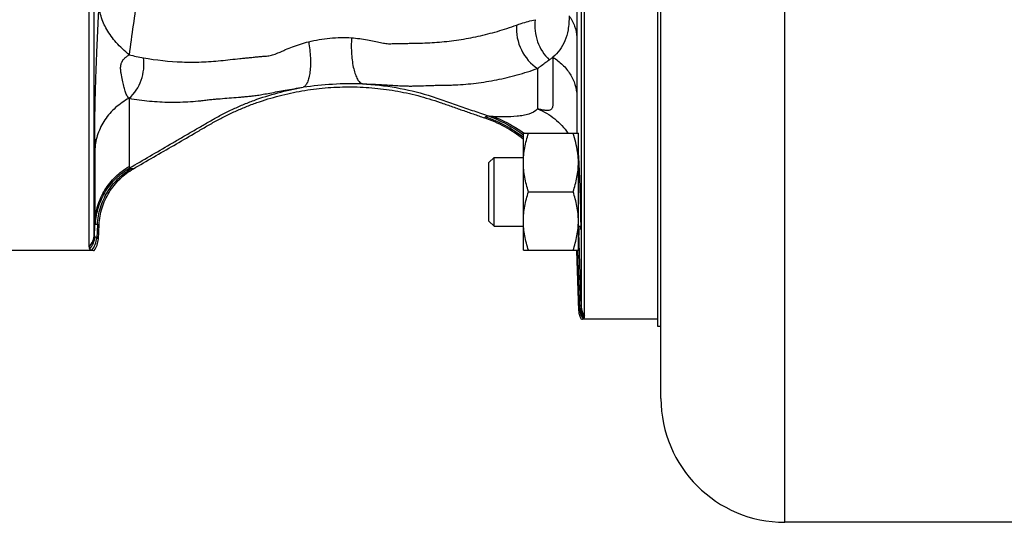
# Model space of a CAD drawing. Units: millimetres. Extents: x -680 to 1523, y -457 to 925.
# Drawn here: x 770 to 913, y 616 to 689 of the extents above; entities that cross this region are included whole.
import ezdxf

# ---------------------------------------------------------------- set-up
doc = ezdxf.new("R2010")
doc.units = ezdxf.units.MM
doc.header["$LTSCALE"] = 19.36
doc.layers.get('0').update_dxf_attribs({"linetype": 'CONTINUOUS'})
doc.layers.add('3_ALL_AXES', color=7, linetype='CONTINUOUS')

msp = doc.modelspace()

# ---------------------------------------------------------------- linework, layer by layer
at = {"color": 9, "linetype": 'CONTINUOUS'}
for p, q in [((880.88, 616.44), (880.88, 924.44)), ((851.29, 766.02), (851.29, 647.78)), ((780.53, 658.28), (780.53, 728.74)), ((850.66, 723.6), (850.66, 686.91)), ((850.66, 686.91), (850.67, 678.38)), ((844.96, 682.37), (844.96, 676.48)), ((850.67, 678.38), (850.67, 672.95)), ((785.58, 678.03), (785.58, 668.13)), ((837.38, 675.34), (837.22, 675.19)), ((780.62, 670.65), (780.62, 660.04)), ((780.62, 660.04), (780.53, 658.28)), ((780.98, 659.71), (780.88, 657.73)), ((780.98, 659.71), (781.23, 659.68)), ((850.89, 659.44), (850.92, 658.57)), ((851.29, 647.78), (850.92, 658.57)), ((781.12, 657.57), (780.88, 657.73)), ((851.1, 647.33), (850.8, 655.95)), ((851.1, 647.33), (850.94, 647.16))]:
    msp.add_line(p, q, dxfattribs=at)
at = {"color": 7, "linetype": 'CONTINUOUS'}
for p, q in [((862.88, 634.44), (862.88, 789.31)), ((851.79, 646.37), (851.79, 765.88)), ((779.77, 656.45), (779.77, 727.96)), ((842.88, 672.95), (850.88, 672.95)), ((842.88, 655.95), (842.88, 672.95)), ((850.88, 655.95), (850.88, 672.95)), ((837.88, 668.7), (838.63, 669.45)), ((837.88, 660.2), (837.88, 668.7)), ((838.63, 669.45), (842.88, 669.45)), ((838.63, 659.45), (838.63, 669.45)), ((850.88, 669.45), (850.9, 669.45)), ((843.64, 664.45), (850.12, 664.45)), ((837.88, 660.2), (838.63, 659.45)), ((781.12, 657.57), (781.23, 659.68)), ((838.63, 659.45), (842.88, 659.45)), ((850.88, 659.45), (851.22, 659.45)), ((780.18, 655.94), (765.38, 655.94)), ((842.88, 655.95), (850.88, 655.95)), ((850.94, 647.16), (850.63, 655.94)), ((862.38, 645.94), (851.56, 645.94)), ((1000.88, 616.44), (880.88, 616.44))]:
    msp.add_line(p, q, dxfattribs=at)
at = {"color": 9, "linetype": 'CONTINUOUS'}
for centre, radius, start, end in [((1350.29, 609.52), 569.64, 171.5783, 172.4521), ((794.86, 723.83), 40.56, 256.7789, 259.7948), ((818.25, 627.63), 52.52, 88.6518, 98.0806), ((830.74, 656.44), 20.03, 52.6999, 70.6296), ((830.97, 656.69), 19.98, 53.4239, 53.8024), ((831.52, 657.16), 19.52, 53.9985, 54.2892), ((768.88, 528.55), 140.31, 82.9094, 83.0258), ((777.55, 658.44), 2.98, 318.0503, 356.9722), ((834.4, 657.98), 16.53, 2.0606, 4.5104), ((832.54, 657.05), 18.38, 2.3207, 3.9001), ((777.62, 658.14), 3, 318.2213, 356.8528), ((777.87, 657.91), 3.01, 320.0331, 356.7346), ((853.6, 647.43), 2.5, 182.1571, 215.4189), ((853.74, 647.62), 2.5, 182.0836, 216.8797), ((853.78, 647.87), 2.49, 182.0135, 216.9736)]:
    msp.add_arc(centre, radius, start, end, dxfattribs=at)
at = {"color": 7, "linetype": 'CONTINUOUS'}
for centre, radius, start, end in [((830.64, 656.34), 19.96, 52.2109, 70.782), ((839.23, 668.66), 11.65, 4.4774, 7.9195), ((843.24, 669.11), 7.67, 4.5991, 4.8826), ((839.71, 668.7), 11.17, 0.0147, 4.477), ((778.13, 657.73), 2.99, 323.1257, 357.0215), ((853.43, 647.25), 2.5, 181.9873, 211.7465), ((880.88, 634.44), 18, 180, 270)]:
    msp.add_arc(centre, radius, start, end, dxfattribs=at)
at = {"color": 9, "linetype": 'CONTINUOUS'}
for points, knots in [([(781.2, 691.89), (781.15, 691.16), (781.04, 689.01), (780.89, 685.77), (780.74, 682.19), (780.64, 678.86), (780.57, 676.13), (780.55, 674.04), (780.56, 672.82), (780.58, 671.93), (780.61, 671.25), (780.62, 670.87), (780.62, 670.65)], [0, 0, 0, 0, 0.102155, 0.304021, 0.459081, 0.607803, 0.774356, 0.843912, 0.903683, 0.946133, 0.969576, 1, 1, 1, 1]), ([(785.59, 684.35), (784.92, 684.9), (783.72, 686.03), (782.31, 687.92), (781.43, 689.88), (781.21, 691.23), (781.2, 691.89)], [0, 0, 0, 0, 0.288801, 0.547623, 0.781673, 1, 1, 1, 1]), ([(849.53, 690.01), (849.53, 689.33), (849.46, 688.08), (849, 686.39), (848.22, 685.04), (847.54, 684.31), (847.17, 683.99)], [0, 0, 0, 0, 0.306703, 0.556971, 0.778983, 1, 1, 1, 1]), ([(849.53, 690.01), (849.87, 689.55), (850.41, 688.56), (850.63, 687.45), (850.66, 686.91)], [0, 0, 0, 0, 0.508247, 1, 1, 1, 1]), ([(817.91, 686.82), (818.31, 686.79), (819.07, 686.72), (820.18, 686.55), (821.19, 686.36), (821.96, 686.19), (822.52, 686.06), (822.9, 685.99), (823.27, 685.96), (823.62, 685.96), (823.98, 685.98), (824.33, 685.99), (824.68, 685.99), (825.15, 686), (825.74, 686.01), (826.45, 686.02), (827.15, 686.03), (828.09, 686.05), (829.27, 686.09), (831.15, 686.23), (833.51, 686.5), (836.32, 687.02), (839.12, 687.73), (840.97, 688.33), (841.88, 688.66)], [0, 0, 0, 0, 0.049015, 0.095034, 0.13736, 0.175453, 0.192656, 0.208432, 0.223193, 0.237691, 0.252213, 0.266725, 0.281226, 0.295717, 0.324691, 0.353652, 0.382578, 0.411492, 0.469386, 0.527494, 0.644148, 0.761537, 0.880034, 1, 1, 1, 1]), ([(841.88, 688.66), (841.79, 687.44), (842.29, 684.95), (843.95, 683), (844.96, 682.37)], [0, 0, 0, 0, 0.508122, 1, 1, 1, 1]), ([(841.88, 688.66), (842.11, 688.74), (843.01, 689.05), (843.93, 689.31), (844.61, 689.45)], [0, 0, 0, 0, 0.256667, 1, 1, 1, 1]), ([(844.61, 689.45), (844.47, 688.38), (844.7, 686.19), (845.88, 684.32), (846.65, 683.61)], [0, 0, 0, 0, 0.506787, 1, 1, 1, 1]), ([(811.68, 686.24), (812.7, 686.5), (814.77, 686.86), (816.87, 686.89), (817.91, 686.82)], [0, 0, 0, 0, 0.499703, 1, 1, 1, 1]), ([(787.68, 683.92), (789.53, 683.58), (792.34, 683.28), (795.62, 683.28), (797.49, 683.38), (798.9, 683.5), (800.29, 683.66), (801.46, 683.78), (802.39, 683.88), (803.09, 683.94), (803.79, 684.02), (804.5, 684.09), (805.2, 684.14), (805.91, 684.2), (806.66, 684.38), (807.3, 684.65), (807.86, 684.9), (808.5, 685.18), (809.37, 685.52), (810.49, 685.91), (811.28, 686.14), (811.68, 686.24)], [0, 0, 0, 0, 0.230566, 0.345525, 0.403115, 0.460679, 0.518205, 0.575761, 0.60457, 0.633391, 0.662202, 0.691098, 0.720014, 0.748556, 0.778771, 0.813807, 0.833491, 0.854423, 0.899523, 0.948272, 1, 1, 1, 1]), ([(811.68, 686.24), (811.81, 685.48), (811.94, 684.34), (811.95, 682.87), (811.88, 681.9), (811.74, 681.06), (811.53, 680.39), (811.26, 679.89), (811, 679.68), (810.87, 679.63)], [0, 0, 0, 0, 0.336137, 0.493117, 0.635535, 0.759044, 0.860653, 0.939674, 1, 1, 1, 1]), ([(817.91, 686.82), (817.86, 686.02), (817.86, 684.85), (818.01, 683.35), (818.2, 682.35), (818.44, 681.51), (818.73, 680.84), (819.06, 680.36), (819.35, 680.17), (819.49, 680.13)], [0, 0, 0, 0, 0.334082, 0.491135, 0.63403, 0.758176, 0.860354, 0.939694, 1, 1, 1, 1]), ([(785.58, 678.03), (785.44, 678.14), (785.21, 678.49), (785, 679.11), (784.81, 679.84), (784.61, 680.71), (784.45, 681.44), (784.38, 681.99), (784.34, 682.44), (784.37, 682.84), (784.47, 683.17), (784.55, 683.36), (784.66, 683.55), (784.81, 683.73), (784.97, 683.89), (785.12, 684.02), (785.28, 684.13), (785.43, 684.25), (785.54, 684.31), (785.59, 684.35)], [0, 0, 0, 0, 0.078857, 0.170032, 0.277877, 0.403331, 0.551788, 0.594729, 0.641002, 0.742031, 0.765964, 0.78771, 0.826581, 0.859946, 0.890596, 0.919312, 0.946665, 0.973742, 1, 1, 1, 1]), ([(785.58, 678.03), (786.38, 678.73), (787.6, 680.61), (787.82, 682.84), (787.68, 683.92)], [0, 0, 0, 0, 0.491997, 1, 1, 1, 1]), ([(847.17, 683.99), (847.17, 683.53), (847.17, 682.64), (847.17, 681.34), (847.17, 680.3), (847.18, 679.52), (847.17, 678.95), (847.17, 678.41), (847.17, 677.89), (847.17, 677.4), (847.17, 677), (847.11, 676.72), (847.04, 676.53), (846.91, 676.38), (846.7, 676.28), (846.4, 676.25), (846.02, 676.28), (845.52, 676.35), (845.16, 676.45), (844.96, 676.48)], [0, 0, 0, 0, 0.1426, 0.277246, 0.403884, 0.464286, 0.522311, 0.578199, 0.632262, 0.684203, 0.732508, 0.754237, 0.774283, 0.793864, 0.815926, 0.844649, 0.884554, 0.935958, 1, 1, 1, 1]), ([(844.96, 682.37), (845.1, 682.48), (845.65, 682.91), (846.22, 683.32), (846.65, 683.61)], [0, 0, 0, 0, 0.255783, 1, 1, 1, 1]), ([(846.65, 683.61), (846.69, 683.64), (846.87, 683.76), (847.04, 683.89), (847.17, 683.99)], [0, 0, 0, 0, 0.255044, 1, 1, 1, 1]), ([(847.17, 683.99), (847.68, 683.68), (848.62, 682.96), (849.73, 681.6), (850.45, 680.05), (850.64, 678.93), (850.67, 678.38)], [0, 0, 0, 0, 0.25956, 0.511886, 0.757899, 1, 1, 1, 1]), ([(819.49, 680.13), (820.33, 680.12), (821.89, 680.05), (823.75, 679.93), (825.06, 679.85), (825.9, 679.82), (826.65, 679.81), (827.57, 679.84), (828.48, 679.86), (829.38, 679.89), (830.06, 679.92), (830.77, 679.93), (831.5, 679.94), (832.24, 679.95), (833.25, 679.99), (834.5, 680.07), (836.51, 680.28), (839.02, 680.68), (842.02, 681.4), (843.98, 682.02), (844.96, 682.37)], [0, 0, 0, 0, 0.097539, 0.181572, 0.21798, 0.250459, 0.278976, 0.305338, 0.358119, 0.384353, 0.410566, 0.437724, 0.4662, 0.495435, 0.524772, 0.583237, 0.641969, 0.759951, 0.879133, 1, 1, 1, 1]), ([(819.49, 680.13), (821.14, 680.05), (824.37, 679.69), (828.3, 678.76), (831.3, 677.74), (833.52, 676.95), (835.71, 676.19), (837.17, 675.67), (837.91, 675.42)], [0, 0, 0, 0, 0.25954, 0.508893, 0.634054, 0.75689, 0.878272, 1, 1, 1, 1]), ([(785.58, 678.03), (786.57, 677.86), (788.54, 677.59), (791.03, 677.46), (793.02, 677.48), (794.51, 677.55), (795.74, 677.65), (796.73, 677.77), (797.44, 677.86), (798.13, 677.93), (799.03, 677.99), (800.14, 678.08), (801.26, 678.17), (802.14, 678.25), (802.81, 678.3), (803.51, 678.37), (804.27, 678.47), (805.12, 678.62), (806.46, 678.87), (808.39, 679.24), (810, 679.5), (810.87, 679.63)], [0, 0, 0, 0, 0.117608, 0.234579, 0.293035, 0.351577, 0.410224, 0.439506, 0.468077, 0.495153, 0.521278, 0.573934, 0.62658, 0.65287, 0.678986, 0.705719, 0.735357, 0.769141, 0.807404, 0.896464, 1, 1, 1, 1]), ([(785.66, 667.92), (786.64, 668.49), (788.6, 669.63), (791.06, 671.06), (793.01, 672.2), (794.48, 673.05), (795.96, 673.91), (797.45, 674.78), (798.97, 675.63), (800.53, 676.4), (802.12, 677.11), (804.31, 677.97), (807.22, 678.89), (809.63, 679.42), (810.87, 679.63)], [0, 0, 0, 0, 0.121653, 0.243394, 0.304026, 0.364524, 0.425408, 0.487125, 0.54957, 0.611885, 0.673828, 0.735994, 0.864907, 1, 1, 1, 1]), ([(785.58, 678.03), (784.88, 677.66), (783.56, 676.76), (782, 674.98), (780.96, 672.91), (780.66, 671.4), (780.62, 670.65)], [0, 0, 0, 0, 0.258174, 0.510305, 0.756933, 1, 1, 1, 1]), ([(837.91, 675.42), (837.79, 675.42), (837.64, 675.42), (837.47, 675.38), (837.4, 675.35), (837.38, 675.34)], [0, 0, 0, 0, 0.624592, 0.842262, 1, 1, 1, 1]), ([(844.96, 676.48), (844.62, 676.12), (843.89, 675.77), (842.85, 675.52), (841.66, 675.36), (840.19, 675.31), (839.03, 675.35), (838.48, 675.38)], [0, 0, 0, 0, 0.219099, 0.345926, 0.4805, 0.754963, 1, 1, 1, 1]), ([(844.96, 676.48), (845.85, 676.13), (847.53, 675.17), (848.84, 673.74), (849.36, 672.95)], [0, 0, 0, 0, 0.503485, 1, 1, 1, 1]), ([(838.48, 675.38), (838.43, 675.39), (838.24, 675.4), (838.05, 675.41), (837.91, 675.42)], [0, 0, 0, 0, 0.26904, 1, 1, 1, 1]), ([(837.91, 675.42), (838.34, 675.26), (840.05, 674.57), (841.65, 673.63), (842.77, 672.81)], [0, 0, 0, 0, 0.248826, 1, 1, 1, 1]), ([(838.48, 675.38), (838.87, 675.24), (840.43, 674.6), (841.89, 673.75), (842.92, 673.01)], [0, 0, 0, 0, 0.247984, 1, 1, 1, 1]), ([(780.62, 660.04), (780.66, 660.86), (780.95, 662.5), (781.98, 664.77), (783.54, 666.71), (784.87, 667.72), (785.58, 668.13)], [0, 0, 0, 0, 0.24971, 0.499563, 0.749648, 1, 1, 1, 1]), ([(780.7, 659.81), (780.75, 660.63), (781.04, 662.27), (782.07, 664.54), (783.62, 666.49), (784.95, 667.5), (785.66, 667.92)], [0, 0, 0, 0, 0.249934, 0.499937, 0.749973, 1, 1, 1, 1]), ([(780.98, 659.71), (781.02, 660.53), (781.32, 662.17), (782.34, 664.45), (783.89, 666.4), (785.21, 667.41), (785.92, 667.83)], [0, 0, 0, 0, 0.250201, 0.500323, 0.750272, 1, 1, 1, 1]), ([(785.58, 668.13), (785.58, 668.11), (785.59, 668.03), (785.62, 667.95), (785.66, 667.92)], [0, 0, 0, 0, 0.308466, 1, 1, 1, 1]), ([(785.66, 667.92), (785.68, 667.91), (785.75, 667.86), (785.84, 667.84), (785.92, 667.83)], [0, 0, 0, 0, 0.211049, 1, 1, 1, 1]), ([(780.62, 660.04), (780.62, 660.02), (780.62, 659.93), (780.66, 659.84), (780.7, 659.81)], [0, 0, 0, 0, 0.303583, 1, 1, 1, 1]), ([(780.7, 659.81), (780.72, 659.79), (780.8, 659.74), (780.9, 659.72), (780.98, 659.71)], [0, 0, 0, 0, 0.207995, 1, 1, 1, 1]), ([(780.61, 657.97), (780.6, 657.99), (780.54, 658.09), (780.53, 658.2), (780.53, 658.28)], [0, 0, 0, 0, 0.228525, 1, 1, 1, 1]), ([(850.92, 658.57), (850.92, 658.5), (850.92, 658.24), (850.92, 657.98), (850.91, 657.8)], [0, 0, 0, 0, 0.281727, 1, 1, 1, 1]), ([(780.88, 657.73), (780.85, 657.75), (780.75, 657.82), (780.66, 657.9), (780.61, 657.97)], [0, 0, 0, 0, 0.284297, 1, 1, 1, 1]), ([(850.91, 657.8), (850.91, 657.77), (850.9, 657.67), (850.89, 657.58), (850.88, 657.51)], [0, 0, 0, 0, 0.275997, 1, 1, 1, 1]), ([(851.24, 647.53), (851.24, 647.51), (851.2, 647.44), (851.15, 647.38), (851.1, 647.33)], [0, 0, 0, 0, 0.230545, 1, 1, 1, 1]), ([(851.29, 647.78), (851.29, 647.76), (851.29, 647.67), (851.27, 647.58), (851.24, 647.53)], [0, 0, 0, 0, 0.284453, 1, 1, 1, 1])]:
    msp.add_open_spline(points, degree=3, knots=knots, dxfattribs=at)
at = {"color": 7, "linetype": 'CONTINUOUS'}
for points, knots in [([(786.2, 667.79), (787.18, 668.36), (789.14, 669.5), (792.08, 671.2), (794.53, 672.61), (796.48, 673.76), (797.96, 674.6), (799.45, 675.41), (800.98, 676.14), (802.55, 676.81), (804.67, 677.61), (807.38, 678.44), (810.7, 679.16), (814.07, 679.59), (817.47, 679.74), (820.87, 679.6), (823.68, 679.24), (825.9, 678.82), (827.55, 678.43), (829.19, 677.96), (830.8, 677.43), (832.4, 676.87), (834.01, 676.31), (835.61, 675.75), (836.68, 675.38), (837.22, 675.19)], [0, 0, 0, 0, 0.062505, 0.125009, 0.187514, 0.218766, 0.250019, 0.28127, 0.312523, 0.343776, 0.375029, 0.437521, 0.500012, 0.562504, 0.624996, 0.687489, 0.74998, 0.781233, 0.812487, 0.843738, 0.874991, 0.906243, 0.937495, 0.968748, 1, 1, 1, 1]), ([(842.88, 668.7), (842.88, 669.06), (842.91, 669.78), (843.07, 670.85), (843.31, 671.91), (843.52, 672.61), (843.64, 672.95)], [0, 0, 0, 0, 0.248843, 0.498242, 0.748576, 1, 1, 1, 1]), ([(850.77, 670.27), (850.7, 670.72), (850.52, 671.63), (850.26, 672.51), (850.12, 672.95)], [0, 0, 0, 0, 0.49864, 1, 1, 1, 1]), ([(850.88, 669.73), (850.9, 669.44), (850.94, 668.67), (850.99, 667.61), (851.03, 666.54), (851.07, 665.61), (851.1, 664.65), (851.13, 663.68), (851.16, 662.74), (851.18, 661.85), (851.2, 661.04), (851.21, 660.43), (851.21, 660), (851.22, 659.73), (851.22, 659.5), (851.22, 659.31), (851.22, 659.16), (851.22, 659.06), (851.21, 659.01), (851.21, 658.98), (851.21, 658.96), (851.21, 658.95), (851.21, 658.95)], [0, 0, 0, 0, 0.081201, 0.21384, 0.294422, 0.381208, 0.471435, 0.562246, 0.650755, 0.734152, 0.809789, 0.875246, 0.903502, 0.928458, 0.949915, 0.967716, 0.981712, 0.991782, 0.995328, 0.997874, 0.99942, 1, 1, 1, 1]), ([(843.64, 664.45), (843.52, 664.8), (843.31, 665.49), (843.07, 666.55), (842.91, 667.62), (842.88, 668.34), (842.88, 668.7)], [0, 0, 0, 0, 0.251423, 0.501757, 0.751155, 1, 1, 1, 1]), ([(850.12, 664.45), (850.23, 664.8), (850.44, 665.49), (850.69, 666.55), (850.84, 667.62), (850.88, 668.34), (850.88, 668.7)], [0, 0, 0, 0, 0.251423, 0.501757, 0.751155, 1, 1, 1, 1]), ([(781.23, 659.68), (781.27, 660.5), (781.56, 662.14), (782.6, 664.42), (784.16, 666.37), (785.49, 667.38), (786.2, 667.79)], [0, 0, 0, 0, 0.249998, 0.499996, 0.749997, 1, 1, 1, 1]), ([(842.88, 660.2), (842.88, 660.56), (842.91, 661.28), (843.07, 662.35), (843.31, 663.41), (843.52, 664.11), (843.64, 664.45)], [0, 0, 0, 0, 0.248843, 0.498242, 0.748576, 1, 1, 1, 1]), ([(850.88, 660.2), (850.88, 660.56), (850.84, 661.28), (850.69, 662.35), (850.44, 663.41), (850.23, 664.11), (850.12, 664.45)], [0, 0, 0, 0, 0.248843, 0.498242, 0.748576, 1, 1, 1, 1]), ([(843.64, 655.95), (843.52, 656.3), (843.31, 656.99), (843.07, 658.05), (842.91, 659.12), (842.88, 659.84), (842.88, 660.2)], [0, 0, 0, 0, 0.251423, 0.501757, 0.751155, 1, 1, 1, 1]), ([(850.12, 655.95), (850.23, 656.3), (850.44, 656.99), (850.69, 658.05), (850.84, 659.12), (850.88, 659.84), (850.88, 660.2)], [0, 0, 0, 0, 0.251423, 0.501757, 0.751155, 1, 1, 1, 1]), ([(851.21, 658.95), (851.2, 658.95), (851.2, 658.97), (851.2, 658.99), (851.19, 659.03), (851.19, 659.08), (851.18, 659.15), (851.17, 659.27), (851.16, 659.37), (851.16, 659.45)], [0, 0, 0, 0, 0.017772, 0.065985, 0.145251, 0.255458, 0.396408, 0.567855, 1, 1, 1, 1]), ([(779.77, 656.45), (779.77, 656.42), (779.77, 656.31), (779.81, 656.2), (779.85, 656.14)], [0, 0, 0, 0, 0.279843, 1, 1, 1, 1]), ([(779.85, 656.14), (779.87, 656.12), (779.96, 656.03), (780.08, 655.99), (780.18, 655.97)], [0, 0, 0, 0, 0.207702, 1, 1, 1, 1]), ([(780.18, 655.97), (780.21, 655.96), (780.32, 655.94), (780.44, 655.94), (780.52, 655.94)], [0, 0, 0, 0, 0.24077, 1, 1, 1, 1]), ([(851.31, 645.94), (851.33, 645.94), (851.42, 645.94), (851.5, 645.96), (851.56, 645.98)], [0, 0, 0, 0, 0.261088, 1, 1, 1, 1]), ([(851.56, 645.98), (851.58, 645.98), (851.66, 646.01), (851.72, 646.07), (851.74, 646.12)], [0, 0, 0, 0, 0.282112, 1, 1, 1, 1]), ([(851.74, 646.12), (851.75, 646.14), (851.78, 646.22), (851.79, 646.31), (851.79, 646.37)], [0, 0, 0, 0, 0.221068, 1, 1, 1, 1])]:
    msp.add_open_spline(points, degree=3, knots=knots, dxfattribs=at)
at = {"layer": '3_ALL_AXES', "color": 7, "linetype": 'CONTINUOUS'}
for p, q in [((862.38, 914.94), (862.38, 644.94)), ((862.38, 644.94), (862.88, 644.94))]:
    msp.add_line(p, q, dxfattribs=at)

doc.saveas('drawing.dxf')
